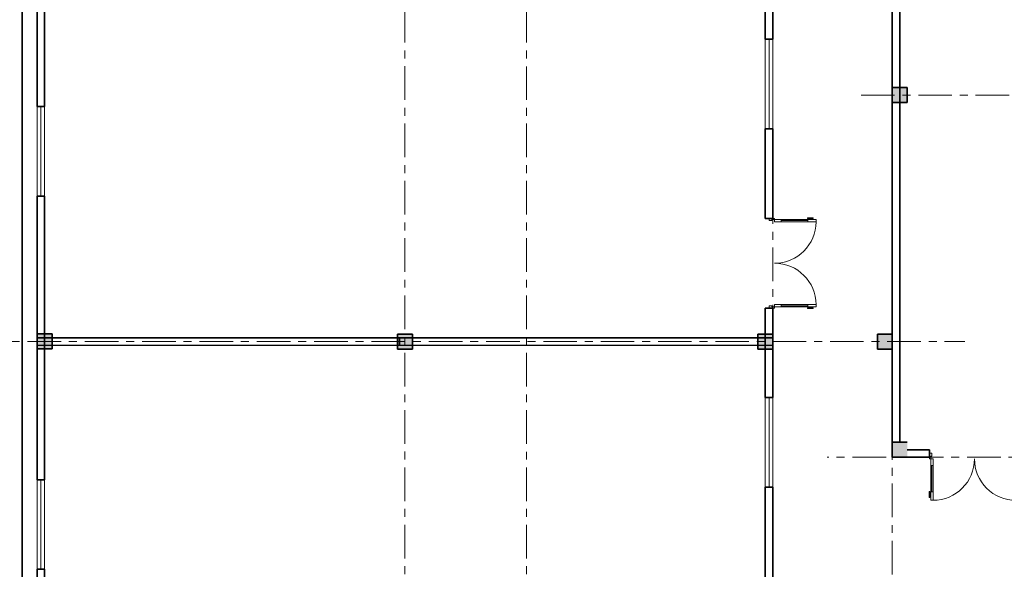
# Model space of a CAD drawing. Units: millimetres. Extents: x -2156511 to -338005, y -743222 to 247208.
# Drawn here: x -878892 to -865709, y -496281 to -488919 of the extents above; entities that cross this region are included whole.
import ezdxf

# ---------------------------------------------------------------- set-up
doc = ezdxf.new("R2010")
doc.units = ezdxf.units.MM
doc.header["$LTSCALE"] = 300
doc.header["$MEASUREMENT"] = 0
doc.header["$PDMODE"] = 34
doc.header["$PDSIZE"] = -10
doc.linetypes.add('XREF - WC DETAIL - GROUND-MEZ$0$AI9-LType1', pattern=[0.639586, 0.375003, -0.088194, 0.088194, -0.088194])
for name, color, linetype, lineweight in [('2 - Cua - Doors-Windows', 45, 'Continuous', 0), ('a - Net tuong - Bold line', 40, 'Continuous', 40), ('d - Net nho - Smaller line', 251, 'Continuous', 9), ('g - Net truc - Center line', 250, 'XREF - WC DETAIL - GROUND-MEZ$0$AI9-LType1', 9), ('Net thay', 143, 'Continuous', 9)]:
    doc.layers.add(name, color=color, linetype=linetype, lineweight=lineweight)
doc.layers.add('DOOR', color=7, linetype='Continuous')
doc.styles.add('ISO2', font='ARIALUNI.TTF')
doc.dimstyles.new('TL1 - 100', dxfattribs={"dimtxt": 210, "dimasz": 150, "dimexe": 100, "dimexo": 50, "dimgap": 50, "dimtad": 1, "dimdec": 0, "dimzin": 12, "dimdsep": 46, "dimtxsty": 'ISO2', "dimblk": 'ARCHTICK', "dimcen": 30, "dimdle": 50, "dimclrd": 256, "dimclre": 256, "dimclrt": 252, "dimadec": 0, "dimazin": 0, "dimtfac": 1, "dimtdec": 0, "dimtix": 1, "dimtmove": 2, "dimatfit": 3, "dimldrblk": 'ARCHTICK', "dimfxl": 1000, "dimfxlon": 1, "dimtolj": 1, "dimtzin": 12, "dimlwe": -1, "dimarcsym": 0})

# ---------------------------------------------------------------- blocks, each defined once
blk = doc.blocks.new('*U158')
at = {"layer": 'DOOR', "lineweight": 35, "ltscale": 300}
blk.add_hatch(color=256, dxfattribs=at).paths.add_polyline_path([(-841807, -602487), (-841607, -602487), (-841607, -602287), (-841807, -602287)])
at = {"layer": 'a - Net tuong - Bold line', "lineweight": 35, "ltscale": 300}
for p, q in [((-841807, -602287), (-841807, -602487)), ((-841607, -602287), (-841807, -602287)), ((-841607, -602487), (-841607, -602287)), ((-841807, -602487), (-841607, -602487))]:
    blk.add_line(p, q, dxfattribs=at)
blk = doc.blocks.new('Cua di 2 canh 1600')
at = {"color": 4}
for p, q in [((219, -40), (691, -40)), ((219, -1560), (691, -1560))]:
    blk.add_line(p, q, dxfattribs=at)
for points in [[(0, 0), (0, -40), (50, -40), (50, -20), (100, -20), (100, 0)], [(787, 8), (685, 8), (685, -1), (787, -1)], [(100, -20), (219, -20), (219, -60), (100, -60)], [(691, -20), (219, -20), (219, -60), (691, -60)], [(840, -60), (840, -20), (691, -20), (691, -60)], [(773, -1), (758, -1), (758, -20), (773, -20)], [(0, -1600), (0, -1560), (50, -1560), (50, -1580), (100, -1580), (100, -1600)], [(100, -1580), (219, -1580), (219, -1540), (100, -1540)], [(691, -1580), (219, -1580), (219, -1540), (691, -1540)], [(840, -1540), (840, -1580), (691, -1580), (691, -1540)], [(773, -1599), (758, -1599), (758, -1580), (773, -1580)], [(787, -1608), (685, -1608), (685, -1599), (787, -1599)]]:
    blk.add_lwpolyline(points, close=True)
for centre, start, end in [((100, -60), 270, 0), ((100, -1540), 0, 90)]:
    blk.add_arc(centre, 740, start, end)
blk = doc.blocks.new('_ArchTick')
at = {"color": 0, "linetype": 'ByBlock', "const_width": 0.15}
blk.add_lwpolyline([(-0.5, -0.5), (0.5, 0.5)], dxfattribs=at)
blk = doc.blocks.new('*D579')
at = {"layer": 'd - Net nho - Smaller line'}
for p, q in [((-879446, -496281), (-880546, -496281)), ((-879446, -498281), (-880546, -498281))]:
    blk.add_line(p, q, dxfattribs=at)
at = {"layer": 'd - Net nho - Smaller line', "lineweight": -2}
blk.add_line((-880446, -498331), (-880446, -496231), dxfattribs=at)
at = {"layer": 'Defpoints', "color": 0, "lineweight": 35}
for p in [(-880446, -496281), (-874531, -496281), (-879388, -498281)]:
    blk.add_point(p, dxfattribs=at)
at = {"layer": 'd - Net nho - Smaller line', "lineweight": -2, "xscale": 150, "yscale": 150, "zscale": 150}
for p, rotation in [((-880446, -496281), 90), ((-880446, -498281), 270)]:
    blk.add_blockref('_ArchTick', p, dxfattribs=dict(at, rotation=rotation))
at = {"layer": 'd - Net nho - Smaller line', "color": 252, "insert": (-880603, -497281), "char_height": 210, "attachment_point": 5, "rotation": 90, "style": 'ISO2'}
blk.add_mtext('\\A1;2000', dxfattribs=at)
blk = doc.blocks.new('*D617')
at = {"layer": 'd - Net nho - Smaller line'}
for p, q in [((-879472, -491281), (-880572, -491281)), ((-879572, -493231), (-880572, -493231))]:
    blk.add_line(p, q, dxfattribs=at)
at = {"layer": 'd - Net nho - Smaller line', "lineweight": -2}
blk.add_line((-880472, -493281), (-880472, -491231), dxfattribs=at)
at = {"layer": 'Defpoints', "color": 0, "lineweight": 35}
for p in [(-880472, -491281), (-878559, -491281), (-879522, -493231)]:
    blk.add_point(p, dxfattribs=at)
at = {"layer": 'd - Net nho - Smaller line', "lineweight": -2, "xscale": 150, "yscale": 150, "zscale": 150}
for p, rotation in [((-880472, -491281), 90), ((-880472, -493231), 270)]:
    blk.add_blockref('_ArchTick', p, dxfattribs=dict(at, rotation=rotation))
at = {"layer": 'd - Net nho - Smaller line', "color": 252, "insert": (-880630, -492256), "char_height": 210, "attachment_point": 5, "rotation": 90, "style": 'ISO2'}
blk.add_mtext('\\A1;1950', dxfattribs=at)
blk = doc.blocks.new('*D618')
at = {"layer": 'd - Net nho - Smaller line'}
for p, q in [((-879472, -490081), (-880572, -490081)), ((-879592, -491281), (-880572, -491281))]:
    blk.add_line(p, q, dxfattribs=at)
at = {"layer": 'd - Net nho - Smaller line', "lineweight": -2}
blk.add_line((-880472, -491331), (-880472, -490031), dxfattribs=at)
at = {"layer": 'Defpoints', "color": 0, "lineweight": 35}
for p in [(-880472, -490081), (-878559, -490081), (-879542, -491281)]:
    blk.add_point(p, dxfattribs=at)
at = {"layer": 'd - Net nho - Smaller line', "lineweight": -2, "xscale": 150, "yscale": 150, "zscale": 150}
for p, rotation in [((-880472, -490081), 90), ((-880472, -491281), 270)]:
    blk.add_blockref('_ArchTick', p, dxfattribs=dict(at, rotation=rotation))
at = {"layer": 'd - Net nho - Smaller line', "color": 252, "insert": (-880630, -490681), "char_height": 210, "attachment_point": 5, "rotation": 90, "style": 'ISO2'}
blk.add_mtext('\\A1;1200', dxfattribs=at)

msp = doc.modelspace()

# ---------------------------------------------------------------- hatches: boundary and pattern name
at = {"layer": 'DOOR', "lineweight": 35, "ltscale": 300}
msp.add_hatch(color=256, dxfattribs=at).paths.add_polyline_path([(-867008.52, -494578.63), (-867208.52, -494578.63), (-867208.52, -494778.63), (-867008.52, -494778.63)])

# ---------------------------------------------------------------- linework, layer by layer
at = {"layer": '2 - Cua - Doors-Windows'}
for p, q in [((-868908.63, -490381.27), (-868908.62, -489181.27)), ((-868858.55, -489181.27), (-868858.57, -490381.27)), ((-868808.52, -490381.27), (-868808.46, -489181.27)), ((-878658.62, -490081.13), (-878658.63, -491281.13)), ((-878608.62, -491281.13), (-878608.62, -490081.13)), ((-878558.62, -491281.13), (-878558.61, -490081.13)), ((-868908.63, -495181.27), (-868908.63, -493981.27)), ((-868858.59, -495181.27), (-868858.58, -493981.27)), ((-868808.56, -495181.27), (-868808.54, -493981.27)), ((-878658.62, -496281.13), (-878658.62, -495081.13)), ((-878608.62, -495081.13), (-878608.62, -496281.13)), ((-878558.62, -496281.13), (-878558.62, -495081.13))]:
    msp.add_line(p, q, dxfattribs=at)
at = {"layer": 'a - Net tuong - Bold line', "lineweight": 35, "ltscale": 300}
for p, q in [((-867108.52, -485078.63), (-867108.52, -489232.2)), ((-878658.62, -490081.13), (-878658.62, -487028.63)), ((-878558.62, -490081.13), (-878558.62, -487128.63)), ((-867208.52, -487632.2), (-867208.52, -494778.63)), ((-868808.52, -488379.21), (-868808.52, -489181.27)), ((-868908.63, -488728.63), (-868908.63, -489181.27)), ((-868908.63, -489181.27), (-868808.46, -489181.27)), ((-867108.52, -489232.2), (-867108.52, -494578.63)), ((-878658.62, -490081.13), (-878558.62, -490081.13)), ((-868908.63, -490381.27), (-868908.63, -490979.2)), ((-868908.63, -490381.27), (-868808.52, -490381.27)), ((-868908.63, -490381.27), (-868908.63, -491581.27)), ((-868808.52, -490381.27), (-868808.52, -491581.27)), ((-878658.62, -495081.13), (-878658.62, -491281.13)), ((-878658.62, -491281.13), (-878558.62, -491281.13)), ((-878558.62, -495081.13), (-878558.62, -491281.13)), ((-868908.63, -491581.27), (-868808.52, -491581.27)), ((-868908.63, -492781.27), (-868908.63, -493331.25)), ((-868908.63, -492781.27), (-868808.52, -492781.27)), ((-868908.63, -492781.27), (-868908.63, -493079.21)), ((-868808.53, -492781.27), (-868808.54, -493981.27)), ((-868808.52, -492781.27), (-868808.52, -493331.25)), ((-868908.63, -493131.25), (-868908.63, -493981.27)), ((-878658.62, -493181.12), (-868808.53, -493181.27)), ((-878658.62, -493281.12), (-868808.53, -493281.27)), ((-868908.63, -493981.27), (-868808.54, -493981.27)), ((-867208.52, -494578.63), (-867008.52, -494578.63)), ((-867008.52, -494678.63), (-866708.52, -494678.63)), ((-867008.52, -494678.63), (-866708.52, -494678.63)), ((-866708.52, -494678.63), (-866708.52, -494778.63)), ((-867208.52, -494778.63), (-866708.52, -494778.63)), ((-867208.52, -494778.63), (-866708.52, -494778.63)), ((-878658.62, -495081.13), (-878558.62, -495081.13)), ((-868908.63, -495181.27), (-868908.63, -496381.27)), ((-868908.63, -495181.27), (-868808.56, -495181.27)), ((-868808.56, -495181.27), (-868808.57, -496381.27)), ((-878658.62, -502281.12), (-878658.62, -496281.13)), ((-878658.62, -496281.13), (-878558.62, -496281.13)), ((-878558.62, -502281.12), (-878558.62, -496281.13))]:
    msp.add_line(p, q, dxfattribs=at)
at = {"layer": 'DOOR', "lineweight": 35, "ltscale": 300}
msp.add_line((-873808.62, -493181.19), (-873808.62, -493281.19), dxfattribs=at)
at = {"layer": 'g - Net truc - Center line', "linetype": 'XREF - WC DETAIL - GROUND-MEZ$0$AI9-LType1', "ltscale": 4}
for p, q in [((-872104.85, -506112.08), (-872104.85, -479691.99)), ((-868808.63, -479691.99), (-868808.63, -518979.05)), ((-878658.62, -506188.72), (-878658.62, -481033.58)), ((-873733.62, -506111.82), (-873733.62, -481323.05)), ((-867208.52, -481317.83), (-867208.52, -507260.54)), ((-867627.53, -489928.63), (-854626.29, -489928.63)), ((-882625.16, -493231.13), (-866237.88, -493231.27)), ((-855012.4, -494778.63), (-868078.91, -494778.63))]:
    msp.add_line(p, q, dxfattribs=at)
at = {"layer": 'Net thay', "lineweight": 35, "ltscale": 300}
msp.add_line((-878859.95, -500113.04), (-878859.95, -487313.8), dxfattribs=at)

# ---------------------------------------------------------------- block references
at = {"layer": '2 - Cua - Doors-Windows', "xscale": 0.7500000000582077, "yscale": 0.7500000000582077, "zscale": 0.7500000000726891}
msp.add_blockref('Cua di 2 canh 1600', (-868859.26, -491581.27), dxfattribs=at)
at = {"layer": '2 - Cua - Doors-Windows', "xscale": 0.75, "yscale": 0.75, "zscale": 0.7500000000726891, "rotation": 270}
msp.add_blockref('Cua di 2 canh 1600', (-865508.52, -494727.18), dxfattribs=at)
at = {"layer": 'DOOR', "lineweight": 35}
for p in [(-25401.72, 112458.45), (-36851.74, 109158.59), (-32026.81, 109155.88), (-27201.72, 109155.83), (-25601.72, 109155.81)]:
    msp.add_blockref('*U158', p, dxfattribs=at)

# ---------------------------------------------------------------- dimensions: what is measured, and where the dimension line sits
at = {"layer": 'd - Net nho - Smaller line', "color": 9}
for base, p1, p2, picture, middle in [((-880472.37, -490081.13), (-879542.23, -491281.13), (-878558.62, -490081.13), '*D618', (-880629.59, -490681.13)), ((-880472.37, -491281.13), (-879522.36, -493231.15), (-878558.62, -491281.13), '*D617', (-880629.59, -492256.14)), ((-880445.81, -496281.13), (-879387.72, -498281.12), (-874531.09, -496281.13), '*D579', (-880603.03, -497281.13))]:
    dim = msp.add_linear_dim(base=base, p1=p1, p2=p2, angle=90, dimstyle='TL1 - 100', dxfattribs=at)
    dim.commit()
    dim.dimension.update_dxf_attribs({"geometry": picture, "text_midpoint": middle})

doc.saveas('drawing.dxf')
